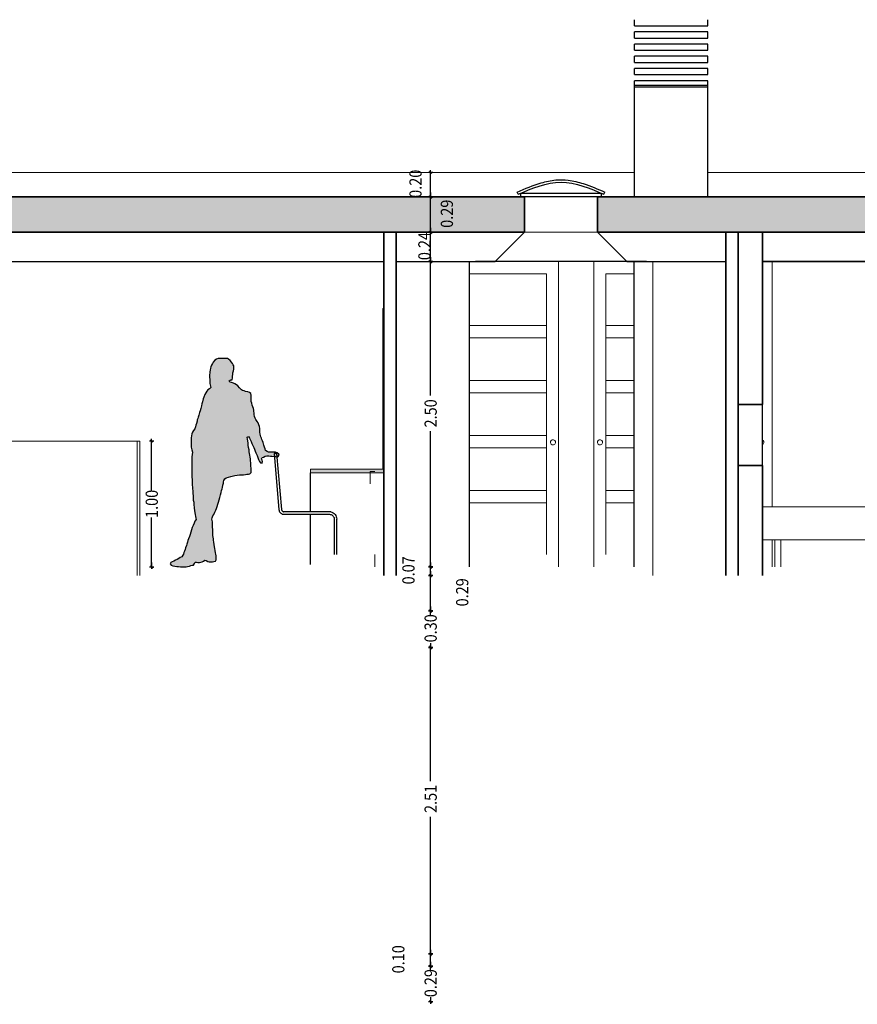
# Model space of a CAD drawing. Units: metres. Extents: x -1226 to 695221, y -23 to 4258665.
# Drawn here: x -1112 to -1105, y 35 to 44 of the extents above; entities that cross this region are included whole.
import ezdxf

# ---------------------------------------------------------------- set-up
doc = ezdxf.new("R2010")
doc.units = ezdxf.units.M
doc.header["$PDMODE"] = 65
doc.linetypes.add('CONTINUA', pattern=[0])
doc.linetypes.add('PUNKT', pattern=[6.35, 0, -6.35])
for name, color, linetype in [('XR$5$_3735', 7, 'Continuous'), ('XR$5$_3737', 7, 'Continuous'), ('XR$5$STANDARD', 7, 'CONTINUA'), ('XR$5$XR$7$STANDARD', 7, 'CONTINUA')]:
    doc.layers.add(name, color=color, linetype=linetype)
doc.styles.add('ARIAL', font='ARIAL.TTF')
doc.dimstyles.new('_DIMSTYLE_12', dxfattribs={"dimtxt": 0.075, "dimasz": 0.035, "dimexe": 0, "dimexo": 1e-06, "dimgap": 0.0375, "dimtad": 2, "dimrnd": 0.0001, "dimzin": 4, "dimdsep": 46, "dimtxsty": 'ARIAL', "dimblk1": 'ALL_ML_STRICH', "dimblk2": 'ALL_ML_STRICH', "dimsah": 1, "dimcen": 0, "dimse1": 1, "dimse2": 1, "dimclrd": 256, "dimclre": 256, "dimclrt": 256, "dimadec": 0, "dimazin": 0, "dimtfac": 1, "dimtdec": 0, "dimtix": 1, "dimtmove": 2, "dimatfit": 3, "dimfxl": 0, "dimtzin": 0, "dimlwd": 0, "dimlwe": -1, "dimarcsym": 0})
doc.dimstyles.new('_DIMSTYLE_13', dxfattribs={"dimtxt": 0.1, "dimasz": 0.035, "dimexe": 0, "dimexo": 1e-06, "dimgap": 0.05, "dimtad": 0, "dimrnd": 0.0001, "dimzin": 4, "dimdsep": 46, "dimtxsty": 'ARIAL', "dimblk1": 'ALL_ML_STRICH', "dimblk2": 'ALL_ML_STRICH', "dimsah": 1, "dimcen": 0, "dimse1": 1, "dimse2": 1, "dimsd1": 1, "dimsd2": 1, "dimclrd": 256, "dimclre": 256, "dimclrt": 256, "dimadec": 0, "dimazin": 0, "dimtfac": 1, "dimtdec": 0, "dimtix": 1, "dimtmove": 2, "dimatfit": 3, "dimfxl": 0, "dimtvp": 1.2, "dimtzin": 0, "dimlwd": 0, "dimlwe": -1, "dimarcsym": 0})
doc.dimstyles.new('_DIMSTYLE_14', dxfattribs={"dimtxt": 0.1, "dimasz": 0.035, "dimexe": 0, "dimexo": 1e-06, "dimgap": 0.05, "dimtad": 2, "dimrnd": 0.0001, "dimzin": 4, "dimdsep": 46, "dimtxsty": 'ARIAL', "dimblk1": 'ALL_ML_STRICH', "dimblk2": 'ALL_ML_STRICH', "dimsah": 1, "dimcen": 0, "dimse1": 1, "dimse2": 1, "dimclrd": 256, "dimclre": 256, "dimclrt": 256, "dimadec": 0, "dimazin": 0, "dimtfac": 1, "dimtdec": 0, "dimtix": 1, "dimtmove": 2, "dimatfit": 3, "dimfxl": 0, "dimtvp": 1.2, "dimtzin": 0, "dimlwd": 0, "dimlwe": -1, "dimarcsym": 0})
doc.dimstyles.new('_DIMSTYLE_15', dxfattribs={"dimtxt": 0.1, "dimasz": 0.035, "dimexe": 0, "dimexo": 1e-06, "dimgap": 0.05, "dimtad": 0, "dimrnd": 0.0001, "dimzin": 4, "dimdsep": 46, "dimtxsty": 'ARIAL', "dimblk1": 'ALL_ML_STRICH', "dimblk2": 'ALL_ML_STRICH', "dimsah": 1, "dimcen": 0, "dimse1": 1, "dimse2": 1, "dimclrd": 256, "dimclre": 256, "dimclrt": 256, "dimadec": 0, "dimazin": 0, "dimtfac": 1, "dimtdec": 0, "dimtix": 1, "dimtmove": 2, "dimatfit": 3, "dimfxl": 0, "dimtzin": 0, "dimlwd": 0, "dimlwe": -1, "dimarcsym": 0})
doc.dimstyles.new('_DIMSTYLE_16', dxfattribs={"dimtxt": 0.1, "dimasz": 0.035, "dimexe": 0, "dimexo": 1e-06, "dimgap": 0.05, "dimtad": 0, "dimrnd": 0.0001, "dimzin": 4, "dimdsep": 46, "dimtxsty": 'ARIAL', "dimblk1": 'ALL_ML_STRICH', "dimblk2": 'ALL_ML_STRICH', "dimsah": 1, "dimcen": 0, "dimse1": 1, "dimse2": 1, "dimsd1": 1, "dimsd2": 1, "dimclrd": 256, "dimclre": 256, "dimclrt": 256, "dimadec": 0, "dimazin": 0, "dimtfac": 1, "dimtdec": 0, "dimtix": 1, "dimtmove": 2, "dimatfit": 3, "dimfxl": 0, "dimtvp": 1.2, "dimtzin": 0, "dimlwd": 0, "dimlwe": -1, "dimarcsym": 0})
doc.dimstyles.new('_DIMSTYLE_17', dxfattribs={"dimtxt": 0.1, "dimasz": 0.035, "dimexe": 0, "dimexo": 1e-06, "dimgap": 0.05, "dimtad": 0, "dimrnd": 0.0001, "dimzin": 4, "dimdsep": 46, "dimtxsty": 'ARIAL', "dimblk1": 'ALL_ML_STRICH', "dimblk2": 'ALL_ML_STRICH', "dimsah": 1, "dimcen": 0, "dimse1": 1, "dimse2": 1, "dimclrd": 256, "dimclre": 256, "dimclrt": 256, "dimadec": 0, "dimazin": 0, "dimtfac": 1, "dimtdec": 0, "dimtix": 1, "dimtmove": 2, "dimatfit": 3, "dimfxl": 0, "dimtvp": 1.2, "dimtzin": 0, "dimlwd": 0, "dimlwe": -1, "dimarcsym": 0})
doc.dimstyles.new('_DIMSTYLE_18', dxfattribs={"dimtxt": 0.1, "dimasz": 0.035, "dimexe": 0, "dimexo": 1e-06, "dimgap": 0.05, "dimtad": 2, "dimrnd": 0.0001, "dimzin": 4, "dimdsep": 46, "dimtxsty": 'ARIAL', "dimblk1": 'ALL_ML_STRICH', "dimblk2": 'ALL_ML_STRICH', "dimsah": 1, "dimcen": 0, "dimse1": 1, "dimse2": 1, "dimclrd": 256, "dimclre": 256, "dimclrt": 256, "dimadec": 0, "dimazin": 0, "dimtfac": 1, "dimtdec": 0, "dimtix": 1, "dimtmove": 2, "dimatfit": 3, "dimfxl": 0, "dimtvp": 1.2, "dimtzin": 0, "dimlwd": 0, "dimlwe": -1, "dimarcsym": 0})
doc.dimstyles.new('_DIMSTYLE_19', dxfattribs={"dimtxt": 0.1, "dimasz": 0.035, "dimexe": 0, "dimexo": 1e-06, "dimgap": 0.05, "dimtad": 0, "dimrnd": 0.0001, "dimzin": 4, "dimdsep": 46, "dimtxsty": 'ARIAL', "dimblk1": 'ALL_ML_STRICH', "dimblk2": 'ALL_ML_STRICH', "dimsah": 1, "dimcen": 0, "dimse1": 1, "dimse2": 1, "dimclrd": 256, "dimclre": 256, "dimclrt": 256, "dimadec": 0, "dimazin": 0, "dimtfac": 1, "dimtdec": 0, "dimtix": 1, "dimtmove": 2, "dimatfit": 3, "dimfxl": 0, "dimtvp": 1.2, "dimtzin": 0, "dimlwd": 0, "dimlwe": -1, "dimarcsym": 0})

# ---------------------------------------------------------------- blocks, each defined once
blk = doc.blocks.new('ALL_ML_STRICH')
at = {"color": 0, "linetype": 'ByBlock', "lineweight": -2}
for p, q in [((-1, 0), (0.5, 0)), ((-0.3, -0.3), (0.3, 0.3)), ((0, -0.5), (0, 0.5))]:
    blk.add_line(p, q, dxfattribs=at)
blk = doc.blocks.new('*D31')
at = {"layer": 'DEFPOINTS'}
for p in [(-1110.5405, 40.0652), (-1110.4423, 39.0352), (-1110.4423, 39.0352)]:
    blk.add_point(p, dxfattribs=at)
at = {"layer": 'XR$5$XR$7$STANDARD', "lineweight": -2}
for p, q in [((-1110.4423, 39.66), (-1110.4423, 40.0652)), ((-1110.4423, 39.0352), (-1110.4423, 39.4403))]:
    blk.add_line(p, q, dxfattribs=at)
at = {"layer": 'XR$5$XR$7$STANDARD', "xscale": 0.035, "yscale": 0.035, "zscale": 0.035}
for p, rotation in [((-1110.4423, 40.0652), 90), ((-1110.4423, 39.0352), -90.00000000000001)]:
    blk.add_blockref('ALL_ML_STRICH', p, dxfattribs=dict(at, rotation=rotation))
at = {"layer": 'XR$5$XR$7$STANDARD', "insert": (-1110.4914, 39.4351), "char_height": 0.1, "width": 0.005, "attachment_point": 1, "rotation": 90, "line_spacing_factor": 0.60241}
blk.add_mtext('\\W0.87;1.00', dxfattribs=at)
blk = doc.blocks.new('*D32')
at = {"layer": 'DEFPOINTS'}
for p in [(-1108.0858, 35.7652), (-1108.1582, 35.4752), (-1108.0813, 35.4752)]:
    blk.add_point(p, dxfattribs=at)
at = {"layer": 'XR$5$XR$7$STANDARD', "lineweight": -2}
for p, q in [((-1108.1582, 35.7652), (-1108.1582, 35.7652)), ((-1108.1582, 35.4752), (-1108.1582, 35.4752))]:
    blk.add_line(p, q, dxfattribs=at)
at = {"layer": 'XR$5$XR$7$STANDARD', "xscale": 0.035, "yscale": 0.035, "zscale": 0.035}
for p, rotation in [((-1108.1582, 35.7652), 90), ((-1108.1582, 35.4752), -90.00000000000001)]:
    blk.add_blockref('ALL_ML_STRICH', p, dxfattribs=dict(at, rotation=rotation))
at = {"layer": 'XR$5$XR$7$STANDARD', "insert": (-1108.158, 35.6263), "char_height": 0.1, "width": 0.346921, "attachment_point": 5, "rotation": 90, "style": 'ARIAL'}
blk.add_mtext('\\W0.87;\\A1;{0.29}', dxfattribs=at)
blk = doc.blocks.new('*D33')
at = {"layer": 'DEFPOINTS'}
for p in [(-1107.4978, 35.8652), (-1108.1582, 35.7652), (-1108.0858, 35.7652)]:
    blk.add_point(p, dxfattribs=at)
at = {"layer": 'XR$5$XR$7$STANDARD', "lineweight": -2}
blk.add_line((-1108.1582, 35.7652), (-1108.1582, 35.8652), dxfattribs=at)
at = {"layer": 'XR$5$XR$7$STANDARD', "xscale": 0.035, "yscale": 0.035, "zscale": 0.035}
for p, rotation in [((-1108.1582, 35.8652), 90), ((-1108.1582, 35.7652), -90.00000000000001)]:
    blk.add_blockref('ALL_ML_STRICH', p, dxfattribs=dict(at, rotation=rotation))
at = {"layer": 'XR$5$XR$7$STANDARD', "insert": (-1108.4227, 35.8216), "char_height": 0.1, "width": 0.346921, "attachment_point": 5, "rotation": 90, "style": 'ARIAL'}
blk.add_mtext('\\W0.87;\\A1;{0.10}', dxfattribs=at)
blk = doc.blocks.new('*D34')
at = {"layer": 'DEFPOINTS'}
for p in [(-1107.9159, 38.3752), (-1108.1582, 35.8652), (-1107.4978, 35.8652)]:
    blk.add_point(p, dxfattribs=at)
at = {"layer": 'XR$5$XR$7$STANDARD', "lineweight": -2}
for p, q in [((-1108.1582, 37.2812), (-1108.1582, 38.3752)), ((-1108.1582, 35.8652), (-1108.1582, 36.9884))]:
    blk.add_line(p, q, dxfattribs=at)
at = {"layer": 'XR$5$XR$7$STANDARD', "xscale": 0.035, "yscale": 0.035, "zscale": 0.035}
for p, rotation in [((-1108.1582, 38.3752), 90), ((-1108.1582, 35.8652), -90.00000000000001)]:
    blk.add_blockref('ALL_ML_STRICH', p, dxfattribs=dict(at, rotation=rotation))
at = {"layer": 'XR$5$XR$7$STANDARD', "insert": (-1108.158, 37.1348), "char_height": 0.1, "width": 0.346921, "attachment_point": 5, "rotation": 90, "style": 'ARIAL'}
blk.add_mtext('\\W0.87;\\A1;{2.51}', dxfattribs=at)
blk = doc.blocks.new('*D35')
at = {"layer": 'DEFPOINTS'}
for p in [(-1107.9339, 38.6752), (-1108.1582, 38.3752), (-1107.9159, 38.3752)]:
    blk.add_point(p, dxfattribs=at)
at = {"layer": 'XR$5$XR$7$STANDARD', "lineweight": -2}
for p, q in [((-1108.1582, 38.6752), (-1108.1582, 38.6752)), ((-1108.1582, 38.3752), (-1108.1582, 38.3752))]:
    blk.add_line(p, q, dxfattribs=at)
at = {"layer": 'XR$5$XR$7$STANDARD', "xscale": 0.035, "yscale": 0.035, "zscale": 0.035}
for p, rotation in [((-1108.1582, 38.6752), 90), ((-1108.1582, 38.3752), -90.00000000000001)]:
    blk.add_blockref('ALL_ML_STRICH', p, dxfattribs=dict(at, rotation=rotation))
at = {"layer": 'XR$5$XR$7$STANDARD', "insert": (-1108.158, 38.5316), "char_height": 0.1, "width": 0.346921, "attachment_point": 5, "rotation": 90, "style": 'ARIAL'}
blk.add_mtext('\\W0.87;\\A1;{0.30}', dxfattribs=at)
blk = doc.blocks.new('*D36')
at = {"layer": 'DEFPOINTS'}
for p in [(-1108.0737, 38.9652), (-1108.1582, 38.6752), (-1107.9339, 38.6752)]:
    blk.add_point(p, dxfattribs=at)
at = {"layer": 'XR$5$XR$7$STANDARD', "lineweight": -2}
blk.add_line((-1108.1582, 38.6752), (-1108.1582, 38.9652), dxfattribs=at)
at = {"layer": 'XR$5$XR$7$STANDARD', "xscale": 0.035, "yscale": 0.035, "zscale": 0.035}
for p, rotation in [((-1108.1582, 38.9652), 90), ((-1108.1582, 38.6752), -90.00000000000001)]:
    blk.add_blockref('ALL_ML_STRICH', p, dxfattribs=dict(at, rotation=rotation))
at = {"layer": 'XR$5$XR$7$STANDARD', "insert": (-1107.8994, 38.8263), "char_height": 0.1, "width": 0.346921, "attachment_point": 5, "rotation": 90, "style": 'ARIAL'}
blk.add_mtext('\\W0.87;\\A1;{0.29}', dxfattribs=at)
blk = doc.blocks.new('*D37')
at = {"layer": 'DEFPOINTS'}
for p in [(-1108.0647, 39.0352), (-1108.1582, 38.9652), (-1108.0737, 38.9652)]:
    blk.add_point(p, dxfattribs=at)
at = {"layer": 'XR$5$XR$7$STANDARD', "lineweight": -2}
blk.add_line((-1108.1582, 38.9652), (-1108.1582, 39.0352), dxfattribs=at)
at = {"layer": 'XR$5$XR$7$STANDARD', "xscale": 0.035, "yscale": 0.035, "zscale": 0.035}
for p, rotation in [((-1108.1582, 39.0352), 90), ((-1108.1582, 38.9652), -90.00000000000001)]:
    blk.add_blockref('ALL_ML_STRICH', p, dxfattribs=dict(at, rotation=rotation))
at = {"layer": 'XR$5$XR$7$STANDARD', "insert": (-1108.3397, 39.0064), "char_height": 0.1, "width": 0.346921, "attachment_point": 5, "rotation": 90, "style": 'ARIAL'}
blk.add_mtext('\\W0.87;\\A1;{0.07}', dxfattribs=at)
blk = doc.blocks.new('*D38')
at = {"layer": 'DEFPOINTS'}
for p in [(-1108.0913, 41.5352), (-1108.1582, 39.0352), (-1108.0647, 39.0352)]:
    blk.add_point(p, dxfattribs=at)
at = {"layer": 'XR$5$XR$7$STANDARD', "lineweight": -2}
for p, q in [((-1108.1582, 40.438), (-1108.1582, 41.5352)), ((-1108.1582, 39.0352), (-1108.1582, 40.1451))]:
    blk.add_line(p, q, dxfattribs=at)
at = {"layer": 'XR$5$XR$7$STANDARD', "xscale": 0.035, "yscale": 0.035, "zscale": 0.035}
for p, rotation in [((-1108.1582, 41.5352), 90), ((-1108.1582, 39.0352), -90.00000000000001)]:
    blk.add_blockref('ALL_ML_STRICH', p, dxfattribs=dict(at, rotation=rotation))
at = {"layer": 'XR$5$XR$7$STANDARD', "insert": (-1108.158, 40.2916), "char_height": 0.1, "width": 0.346921, "attachment_point": 5, "rotation": 90, "style": 'ARIAL'}
blk.add_mtext('\\W0.87;\\A1;{2.50}', dxfattribs=at)
blk = doc.blocks.new('*D39')
at = {"layer": 'DEFPOINTS'}
for p in [(-1107.3905, 41.7752), (-1108.1582, 41.5352), (-1108.0913, 41.5352)]:
    blk.add_point(p, dxfattribs=at)
at = {"layer": 'XR$5$XR$7$STANDARD', "lineweight": -2}
blk.add_line((-1108.1582, 41.5352), (-1108.1582, 41.7752), dxfattribs=at)
at = {"layer": 'XR$5$XR$7$STANDARD', "xscale": 0.035, "yscale": 0.035, "zscale": 0.035}
for p, rotation in [((-1108.1582, 41.7752), 90), ((-1108.1582, 41.5352), -90.00000000000001)]:
    blk.add_blockref('ALL_ML_STRICH', p, dxfattribs=dict(at, rotation=rotation))
at = {"layer": 'XR$5$XR$7$STANDARD', "insert": (-1108.209, 41.6616), "char_height": 0.1, "width": 0.346921, "attachment_point": 5, "rotation": 90, "style": 'ARIAL'}
blk.add_mtext('\\W0.87;\\A1;{0.24}', dxfattribs=at)
blk = doc.blocks.new('*D40')
at = {"layer": 'DEFPOINTS'}
for p in [(-1107.9758, 42.0652), (-1108.1582, 41.7752), (-1107.3905, 41.7752)]:
    blk.add_point(p, dxfattribs=at)
at = {"layer": 'XR$5$XR$7$STANDARD', "lineweight": -2}
blk.add_line((-1108.1582, 41.7752), (-1108.1582, 42.0652), dxfattribs=at)
at = {"layer": 'XR$5$XR$7$STANDARD', "xscale": 0.035, "yscale": 0.035, "zscale": 0.035}
for p, rotation in [((-1108.1582, 42.0652), 90), ((-1108.1582, 41.7752), -90.00000000000001)]:
    blk.add_blockref('ALL_ML_STRICH', p, dxfattribs=dict(at, rotation=rotation))
at = {"layer": 'XR$5$XR$7$STANDARD', "insert": (-1108.0252, 41.9263), "char_height": 0.1, "width": 0.346921, "attachment_point": 5, "rotation": 90, "style": 'ARIAL'}
blk.add_mtext('\\W0.87;\\A1;{0.29}', dxfattribs=at)
blk = doc.blocks.new('*D41')
at = {"layer": 'DEFPOINTS'}
for p in [(-1108.2643, 42.2652), (-1108.1582, 42.0652), (-1107.9758, 42.0652)]:
    blk.add_point(p, dxfattribs=at)
at = {"layer": 'XR$5$XR$7$STANDARD', "lineweight": -2}
blk.add_line((-1108.1582, 42.0652), (-1108.1582, 42.2652), dxfattribs=at)
at = {"layer": 'XR$5$XR$7$STANDARD', "xscale": 0.035, "yscale": 0.035, "zscale": 0.035}
for p, rotation in [((-1108.1582, 42.2652), 90), ((-1108.1582, 42.0652), -90.00000000000001)]:
    blk.add_blockref('ALL_ML_STRICH', p, dxfattribs=dict(at, rotation=rotation))
at = {"layer": 'XR$5$XR$7$STANDARD', "insert": (-1108.282, 42.1716), "char_height": 0.1, "width": 0.346921, "attachment_point": 5, "rotation": 90, "style": 'ARIAL'}
blk.add_mtext('\\W0.87;\\A1;{0.20}', dxfattribs=at)
blk = doc.blocks.new('Persona apoyada', base_point=(4.407, -1.5817))
at = {"layer": 'XR$5$STANDARD', "linetype": 'CONTINUA', "lineweight": -3, "true_color": 0xe3e3e3}
blk.add_hatch(color=254, dxfattribs=at).paths.add_polyline_path([(4.7297, -0.8872), (4.7331, -0.875), (4.7386, -0.8613), (4.7522, -0.8538), (4.7692, -0.8484), (4.7889, -0.8416), (4.7998, -0.8389), (4.8107, -0.8361), (4.8209, -0.8341), (4.8421, -0.8307), (4.8598, -0.8287), (4.8761, -0.828), (4.8924, -0.8273), (4.9101, -0.8246), (4.921, -0.8239), (4.9326, -0.8232), (4.9449, -0.8205), (4.9551, -0.8089), (4.9551, -0.7932), (4.9544, -0.7749), (4.9537, -0.7585), (4.953, -0.7408), (4.9524, -0.7306), (4.951, -0.7129), (4.9489, -0.6972), (4.9469, -0.6836), (4.9449, -0.668), (4.9421, -0.653), (4.9401, -0.6414), (4.9381, -0.6237), (4.9346, -0.604), (4.9319, -0.5849), (4.9306, -0.5686), (4.9278, -0.5509), (4.9251, -0.5359), (4.9231, -0.5202), (4.9333, -0.5155), (4.9408, -0.527), (4.9469, -0.5386), (4.9544, -0.5563), (4.9619, -0.5733), (4.9694, -0.5876), (4.9769, -0.6053), (4.9816, -0.6189), (4.9878, -0.6339), (4.9939, -0.6482), (4.9993, -0.6598), (5.0034, -0.6714), (5.0089, -0.6877), (5.0143, -0.702), (5.0239, -0.7184), (5.032, -0.7292), (5.0456, -0.7333), (5.0484, -0.719), (5.0456, -0.7088), (5.0395, -0.6979), (5.045, -0.687), (5.0565, -0.6829), (5.0708, -0.6755), (5.0851, -0.6721), (5.1015, -0.6727), (5.1144, -0.6755), (5.1246, -0.6768), (5.1457, -0.6775), (5.1573, -0.6789), (5.1736, -0.6802), (5.1839, -0.6686), (5.1818, -0.6584), (5.1675, -0.6489), (5.1553, -0.6441), (5.143, -0.6421), (5.0981, -0.6421), (5.0858, -0.638), (5.0736, -0.6285), (5.0695, -0.6169), (5.0654, -0.6026), (5.0606, -0.5869), (5.0572, -0.5747), (5.0545, -0.5645), (5.0484, -0.5515), (5.0436, -0.54), (5.0388, -0.5284), (5.0334, -0.5168), (5.0307, -0.5066), (5.0286, -0.495), (5.0273, -0.4794), (5.0273, -0.4644), (5.0266, -0.4494), (5.0232, -0.4337), (5.0184, -0.4181), (5.013, -0.4038), (5.0055, -0.3915), (4.9932, -0.3766), (4.9871, -0.3643), (4.9823, -0.3514), (4.9796, -0.3357), (4.9789, -0.3214), (4.9775, -0.3112), (4.9769, -0.2996), (4.9755, -0.2846), (4.9701, -0.271), (4.9646, -0.2574), (4.9598, -0.2417), (4.9564, -0.2268), (4.9564, -0.2131), (4.9558, -0.2016), (4.9558, -0.1771), (4.9524, -0.1621), (4.9421, -0.1546), (4.9272, -0.1498), (4.9095, -0.1457), (4.8972, -0.1417), (4.8856, -0.1369), (4.8754, -0.1314), (4.8598, -0.1165), (4.8461, -0.1001), (4.8346, -0.0913), (4.8209, -0.0831), (4.8107, -0.079), (4.7958, -0.0736), (4.7821, -0.0688), (4.7746, -0.0586), (4.7896, -0.0518), (4.7998, -0.0497), (4.8026, -0.0334), (4.8039, -0.0211), (4.806, -0.0075), (4.8066, 0.0068), (4.8107, 0.0238), (4.8135, 0.0354), (4.8141, 0.0483), (4.8128, 0.0626), (4.8094, 0.0728), (4.8019, 0.0837), (4.7944, 0.0953), (4.7828, 0.1089), (4.7712, 0.1198), (4.761, 0.1246), (4.7495, 0.1253), (4.7352, 0.1246), (4.6861, 0.1239), (4.6711, 0.1178), (4.6589, 0.1096), (4.6453, 0.0946), (4.6385, 0.083), (4.631, 0.0687), (4.6255, 0.0558), (4.6228, 0.0435), (4.6201, 0.0272), (4.6174, 0.0156), (4.616, 0.0047), (4.6133, -0.0075), (4.6133, -0.032), (4.6167, -0.0463), (4.618, -0.0599), (4.618, -0.0811), (4.6194, -0.0919), (4.6235, -0.1028), (4.6249, -0.1144), (4.6146, -0.1233), (4.601, -0.1335), (4.5915, -0.1444), (4.5833, -0.1573), (4.5758, -0.1716), (4.567, -0.1934), (4.5636, -0.207), (4.5581, -0.2295), (4.5527, -0.2485), (4.5486, -0.2642), (4.5452, -0.2744), (4.5431, -0.2853), (4.5384, -0.3037), (4.5329, -0.3187), (4.5261, -0.3405), (4.5214, -0.3554), (4.5186, -0.367), (4.5146, -0.3786), (4.5125, -0.3888), (4.5077, -0.4072), (4.503, -0.4222), (4.4996, -0.4358), (4.4934, -0.4521), (4.4826, -0.4651), (4.4744, -0.478), (4.4696, -0.4923), (4.4669, -0.508), (4.4655, -0.5243), (4.4655, -0.5686), (4.4642, -0.5876), (4.4635, -0.6033), (4.4662, -0.6135), (4.4703, -0.6244), (4.4764, -0.6421), (4.4737, -0.6625), (4.4703, -0.6823), (4.4696, -0.6993), (4.4689, -0.7102), (4.4689, -0.7701), (4.4696, -0.783), (4.4696, -0.7946), (4.4703, -0.8069), (4.4703, -0.8205), (4.4696, -0.8348), (4.471, -0.8504), (4.4723, -0.8627), (4.4723, -0.879), (4.473, -0.8974), (4.473, -0.9138), (4.4744, -0.9294), (4.4757, -0.9444), (4.4778, -0.9607), (4.4791, -0.9832), (4.4798, -0.9989), (4.4798, -1.0098), (4.4805, -1.0207), (4.4819, -1.0356), (4.4853, -1.0527), (4.486, -1.0656), (4.4873, -1.0792), (4.488, -1.0901), (4.4894, -1.101), (4.4921, -1.1214), (4.4941, -1.1398), (4.4969, -1.1541), (4.5003, -1.1691), (4.5023, -1.1841), (4.5043, -1.195), (4.4941, -1.2093), (4.488, -1.2249), (4.4805, -1.244), (4.4737, -1.261), (4.4676, -1.2794), (4.4621, -1.2991), (4.4553, -1.3182), (4.4499, -1.3345), (4.4431, -1.3529), (4.4376, -1.3672), (4.4329, -1.3808), (4.4288, -1.3951), (4.4254, -1.4067), (4.4192, -1.4258), (4.4138, -1.4401), (4.409, -1.4523), (4.4049, -1.4653), (4.4002, -1.4768), (4.3954, -1.4877), (4.3872, -1.5007), (4.375, -1.5068), (4.3641, -1.5129), (4.3484, -1.5211), (4.3355, -1.5279), (4.3219, -1.5347), (4.3089, -1.5415), (4.2974, -1.5477), (4.2926, -1.5579), (4.3001, -1.5694), (4.313, -1.5742), (4.33, -1.5769), (4.3464, -1.579), (4.3614, -1.5803), (4.377, -1.5817), (4.4233, -1.5817), (4.4356, -1.5803), (4.4499, -1.5756), (4.4628, -1.5708), (4.4737, -1.5688), (4.4839, -1.5674), (4.4914, -1.5558), (4.4975, -1.5449), (4.5091, -1.5443), (4.52, -1.5456), (4.5329, -1.5456), (4.5438, -1.5449), (4.554, -1.5408), (4.5649, -1.5347), (4.5765, -1.5286), (4.5881, -1.53), (4.601, -1.5381), (4.6112, -1.5402), (4.6398, -1.5402), (4.65, -1.5395), (4.6637, -1.5354), (4.6698, -1.5252), (4.6698, -1.5136), (4.6684, -1.4911), (4.6671, -1.4789), (4.6643, -1.468), (4.6609, -1.4483), (4.6575, -1.4319), (4.6562, -1.4183), (4.6534, -1.3979), (4.65, -1.3802), (4.6473, -1.3645), (4.646, -1.3516), (4.6439, -1.3393), (4.6426, -1.3264), (4.6419, -1.3134), (4.6419, -1.2957), (4.6405, -1.2753), (4.6398, -1.2576), (4.6385, -1.2419), (4.6385, -1.2256), (4.6378, -1.214), (4.6364, -1.2038), (4.6337, -1.1929), (4.6364, -1.1793), (4.6426, -1.165), (4.65, -1.1521), (4.6582, -1.135), (4.6664, -1.1173), (4.6718, -1.1044), (4.6766, -1.0887), (4.682, -1.0697), (4.6875, -1.052), (4.6929, -1.0336), (4.6991, -1.0145), (4.7045, -0.9934), (4.7086, -0.9744), (4.7134, -0.9573), (4.7168, -0.9437), (4.7195, -0.9315), (4.7243, -0.9144), (4.7277, -0.8981)])
at = {"layer": 'XR$5$STANDARD', "color": 7, "linetype": 'CONTINUA', "lineweight": -3}
blk.add_lwpolyline([(4.7352, 0.1246), (4.6861, 0.1239), (4.6711, 0.1178), (4.6589, 0.1096), (4.6453, 0.0946), (4.6385, 0.083), (4.631, 0.0687), (4.6255, 0.0558), (4.6228, 0.0435), (4.6201, 0.0272), (4.6174, 0.0156), (4.616, 0.0047), (4.6133, -0.0075), (4.6133, -0.0211), (4.6133, -0.032), (4.6167, -0.0463), (4.618, -0.0599), (4.618, -0.0702), (4.618, -0.0811), (4.6194, -0.0919), (4.6235, -0.1028), (4.6249, -0.1144), (4.6146, -0.1233), (4.601, -0.1335), (4.5915, -0.1444), (4.5833, -0.1573), (4.5758, -0.1716), (4.567, -0.1934), (4.5636, -0.207), (4.5581, -0.2295), (4.5527, -0.2485), (4.5486, -0.2642), (4.5452, -0.2744), (4.5431, -0.2853), (4.5384, -0.3037), (4.5329, -0.3187), (4.5261, -0.3405), (4.5214, -0.3554), (4.5186, -0.367), (4.5146, -0.3786), (4.5125, -0.3888), (4.5077, -0.4072), (4.503, -0.4222), (4.4996, -0.4358), (4.4934, -0.4521), (4.4826, -0.4651), (4.4744, -0.478), (4.4696, -0.4923), (4.4669, -0.508), (4.4655, -0.5243), (4.4655, -0.5386), (4.4655, -0.5515), (4.4655, -0.5686), (4.4642, -0.5876), (4.4635, -0.6033), (4.4662, -0.6135), (4.4703, -0.6244), (4.4764, -0.6421), (4.4737, -0.6625), (4.4703, -0.6823), (4.4696, -0.6993), (4.4689, -0.7102), (4.4689, -0.7258), (4.4689, -0.7401), (4.4689, -0.7585), (4.4689, -0.7701), (4.4696, -0.783), (4.4696, -0.7946), (4.4703, -0.8069), (4.4703, -0.8205), (4.4696, -0.8348), (4.471, -0.8504), (4.4723, -0.8627), (4.4723, -0.879), (4.473, -0.8974), (4.473, -0.9138), (4.4744, -0.9294), (4.4757, -0.9444), (4.4778, -0.9607), (4.4791, -0.9832), (4.4798, -0.9989), (4.4798, -1.0098), (4.4805, -1.0207), (4.4819, -1.0356), (4.4853, -1.0527), (4.486, -1.0656), (4.4873, -1.0792), (4.488, -1.0901), (4.4894, -1.101), (4.4921, -1.1214), (4.4941, -1.1398), (4.4969, -1.1541), (4.5003, -1.1691), (4.5023, -1.1841), (4.5043, -1.195), (4.4941, -1.2093), (4.488, -1.2249), (4.4805, -1.244), (4.4737, -1.261), (4.4676, -1.2794), (4.4621, -1.2991), (4.4553, -1.3182), (4.4499, -1.3345), (4.4431, -1.3529), (4.4376, -1.3672), (4.4329, -1.3808), (4.4288, -1.3951), (4.4254, -1.4067), (4.4192, -1.4258), (4.4138, -1.4401), (4.409, -1.4523), (4.4049, -1.4653), (4.4002, -1.4768), (4.3954, -1.4877), (4.3872, -1.5007), (4.375, -1.5068), (4.3641, -1.5129), (4.3484, -1.5211), (4.3355, -1.5279), (4.3219, -1.5347), (4.3089, -1.5415), (4.2974, -1.5477), (4.2926, -1.5579), (4.3001, -1.5694), (4.313, -1.5742), (4.33, -1.5769), (4.3464, -1.579), (4.3614, -1.5803), (4.377, -1.5817), (4.3961, -1.5817), (4.407, -1.5817), (4.4233, -1.5817), (4.4356, -1.5803), (4.4499, -1.5756), (4.4628, -1.5708), (4.4737, -1.5688), (4.4839, -1.5674), (4.4914, -1.5558), (4.4975, -1.5449), (4.5091, -1.5443), (4.52, -1.5456), (4.5329, -1.5456), (4.5438, -1.5449), (4.554, -1.5408), (4.5649, -1.5347), (4.5765, -1.5286), (4.5881, -1.53), (4.601, -1.5381), (4.6112, -1.5402), (4.6249, -1.5402), (4.6398, -1.5402), (4.65, -1.5395), (4.6637, -1.5354), (4.6698, -1.5252), (4.6698, -1.5136), (4.6684, -1.4911), (4.6671, -1.4789), (4.6643, -1.468), (4.6609, -1.4483), (4.6575, -1.4319), (4.6562, -1.4183), (4.6534, -1.3979), (4.65, -1.3802), (4.6473, -1.3645), (4.646, -1.3516), (4.6439, -1.3393), (4.6426, -1.3264), (4.6419, -1.3134), (4.6419, -1.2957), (4.6405, -1.2753), (4.6398, -1.2576), (4.6385, -1.2419), (4.6385, -1.2256), (4.6378, -1.214), (4.6364, -1.2038), (4.6337, -1.1929), (4.6364, -1.1793), (4.6426, -1.165), (4.65, -1.1521), (4.6582, -1.135), (4.6664, -1.1173), (4.6718, -1.1044), (4.6766, -1.0887), (4.682, -1.0697), (4.6875, -1.052), (4.6929, -1.0336), (4.6991, -1.0145), (4.7045, -0.9934), (4.7086, -0.9744), (4.7134, -0.9573), (4.7168, -0.9437), (4.7195, -0.9315), (4.7243, -0.9144), (4.7277, -0.8981), (4.7297, -0.8872), (4.7331, -0.875), (4.7386, -0.8613), (4.7522, -0.8538), (4.7692, -0.8484), (4.7889, -0.8416), (4.7998, -0.8389), (4.8107, -0.8361), (4.8209, -0.8341), (4.8421, -0.8307), (4.8598, -0.8287), (4.8761, -0.828), (4.8924, -0.8273), (4.9101, -0.8246), (4.921, -0.8239), (4.9326, -0.8232), (4.9449, -0.8205), (4.9551, -0.8089), (4.9551, -0.7932), (4.9544, -0.7749), (4.9537, -0.7585), (4.953, -0.7408), (4.9524, -0.7306), (4.951, -0.7129), (4.9489, -0.6972), (4.9469, -0.6836), (4.9449, -0.668), (4.9421, -0.653), (4.9401, -0.6414), (4.9381, -0.6237), (4.9346, -0.604), (4.9319, -0.5849), (4.9306, -0.5686), (4.9278, -0.5509), (4.9251, -0.5359), (4.9231, -0.5202), (4.9333, -0.5155), (4.9408, -0.527), (4.9469, -0.5386), (4.9544, -0.5563), (4.9619, -0.5733), (4.9694, -0.5876), (4.9769, -0.6053), (4.9816, -0.6189), (4.9878, -0.6339), (4.9939, -0.6482), (4.9993, -0.6598), (5.0034, -0.6714), (5.0089, -0.6877), (5.0143, -0.702), (5.0239, -0.7184), (5.032, -0.7292), (5.0456, -0.7333), (5.0484, -0.719), (5.0456, -0.7088), (5.0395, -0.6979), (5.045, -0.687), (5.0565, -0.6829), (5.0708, -0.6755), (5.0851, -0.6721), (5.1015, -0.6727), (5.1144, -0.6755), (5.1246, -0.6768), (5.1457, -0.6775), (5.1573, -0.6789), (5.1736, -0.6802), (5.1839, -0.6686), (5.1818, -0.6584), (5.1675, -0.6489), (5.1553, -0.6441), (5.143, -0.6421), (5.126, -0.6421), (5.1096, -0.6421), (5.0981, -0.6421), (5.0858, -0.638), (5.0736, -0.6285), (5.0695, -0.6169), (5.0654, -0.6026), (5.0606, -0.5869), (5.0572, -0.5747), (5.0545, -0.5645), (5.0484, -0.5515), (5.0436, -0.54), (5.0388, -0.5284), (5.0334, -0.5168), (5.0307, -0.5066), (5.0286, -0.495), (5.0273, -0.4794), (5.0273, -0.4644), (5.0266, -0.4494), (5.0232, -0.4337), (5.0184, -0.4181), (5.013, -0.4038), (5.0055, -0.3915), (4.9932, -0.3766), (4.9871, -0.3643), (4.9823, -0.3514), (4.9796, -0.3357), (4.9789, -0.3214), (4.9775, -0.3112), (4.9769, -0.2996), (4.9755, -0.2846), (4.9701, -0.271), (4.9646, -0.2574), (4.9598, -0.2417), (4.9564, -0.2268), (4.9564, -0.2131), (4.9558, -0.2016), (4.9558, -0.1873), (4.9558, -0.1771), (4.9524, -0.1621), (4.9421, -0.1546), (4.9272, -0.1498), (4.9095, -0.1457), (4.8972, -0.1417), (4.8856, -0.1369), (4.8754, -0.1314), (4.8598, -0.1165), (4.8461, -0.1001), (4.8346, -0.0913), (4.8209, -0.0831), (4.8107, -0.079), (4.7958, -0.0736), (4.7821, -0.0688), (4.7746, -0.0586), (4.7896, -0.0518), (4.7998, -0.0497), (4.8026, -0.0334), (4.8039, -0.0211), (4.806, -0.0075), (4.8066, 0.0068), (4.8107, 0.0238), (4.8135, 0.0354), (4.8141, 0.0483), (4.8128, 0.0626), (4.8094, 0.0728), (4.8019, 0.0837), (4.7944, 0.0953), (4.7828, 0.1089), (4.7712, 0.1198), (4.761, 0.1246), (4.7495, 0.1253), (4.7352, 0.1246)], close=True, dxfattribs=at)

msp = doc.modelspace()

# ---------------------------------------------------------------- hatches: boundary and pattern name
at = {"layer": 'XR$5$_3735', "linetype": 'CONTINUA', "lineweight": 35, "true_color": 0xa0a0a0}
for points in [[(-1107.3905, 41.7752), (-1107.3905, 42.0652), (-1118.7395, 42.0652), (-1118.7395, 41.7752)], [(-1102.47, 41.7752), (-1102.47, 42.0652), (-1106.7905, 42.0652), (-1106.7905, 41.7752)]]:
    msp.add_hatch(color=253, dxfattribs=at).paths.add_polyline_path(points)
at = {"layer": 'XR$5$_3737', "linetype": 'CONTINUA', "lineweight": 25, "true_color": 0xa0a0a0}
msp.add_hatch(color=253, dxfattribs=at).paths.add_polyline_path([(-1108.5405, 39.8052), (-1108.5405, 39.8352), (-1109.1405, 39.8352), (-1109.1405, 39.8052)])

# ---------------------------------------------------------------- linework, layer by layer
at = {"layer": 'XR$5$_3735', "color": 2, "linetype": 'CONTINUA', "lineweight": 35}
for p, q in [((-1107.3905, 42.0652), (-1118.7395, 42.0652)), ((-1107.3905, 41.7752), (-1107.3905, 42.0652)), ((-1102.47, 42.0652), (-1106.7905, 42.0652)), ((-1106.7905, 42.0652), (-1106.7905, 41.7752)), ((-1118.7395, 41.7752), (-1107.3905, 41.7752)), ((-1108.5405, 41.7752), (-1108.5405, 38.9652)), ((-1108.4405, 38.9652), (-1108.4405, 41.7752)), ((-1106.7905, 41.7752), (-1102.47, 41.7752)), ((-1105.7405, 41.7752), (-1105.7405, 38.9652)), ((-1105.6405, 38.9652), (-1105.6405, 41.7752)), ((-1105.4405, 40.3652), (-1105.4405, 41.7752)), ((-1105.6405, 40.3652), (-1105.4405, 40.3652)), ((-1105.4405, 39.8652), (-1105.6405, 39.8652)), ((-1105.4405, 38.9652), (-1105.4405, 39.8652))]:
    msp.add_line(p, q, dxfattribs=at)
at = {"layer": 'XR$5$_3735', "color": 7, "linetype": 'CONTINUA', "lineweight": 18, "true_color": 0xe0ffff}
for p, q in [((-1110.5605, 40.0652), (-1112.1895, 40.0652)), ((-1110.5405, 40.0652), (-1110.5605, 40.0652)), ((-1110.5605, 40.0652), (-1110.5605, 38.9652)), ((-1110.5405, 38.9652), (-1110.5405, 40.0652))]:
    msp.add_line(p, q, dxfattribs=at)
at = {"layer": 'XR$5$_3735', "color": 254, "linetype": 'PUNKT', "lineweight": 13}
for p, q in [((-1108.6155, 39.8152), (-1108.653, 39.8152)), ((-1108.653, 39.8152), (-1108.653, 39.0352)), ((-1108.6155, 39.0352), (-1108.6155, 39.8152))]:
    msp.add_line(p, q, dxfattribs=at)
at = {"layer": 'XR$5$_3737', "color": 254, "linetype": 'CONTINUA', "lineweight": 13}
for p, q in [((-1108.5405, 39.8352), (-1109.1405, 39.8352)), ((-1109.1405, 39.8352), (-1109.1405, 39.8052)), ((-1109.1405, 39.8052), (-1108.5405, 39.8052))]:
    msp.add_line(p, q, dxfattribs=at)
at = {"layer": 'XR$5$STANDARD', "color": 7, "linetype": 'CONTINUA', "lineweight": 25}
for p, q in [((-1106.4895, 43.4652), (-1106.4895, 43.5152)), ((-1106.4895, 43.4652), (-1105.8895, 43.4652)), ((-1105.8895, 43.4652), (-1105.8895, 43.5152)), ((-1106.4895, 43.3652), (-1106.4895, 43.4152)), ((-1105.8895, 43.4152), (-1106.4895, 43.4152)), ((-1105.8895, 43.3652), (-1105.8895, 43.4152)), ((-1106.4895, 43.3652), (-1105.8895, 43.3652)), ((-1106.4895, 43.2652), (-1106.4895, 43.3152)), ((-1105.8895, 43.3152), (-1106.4895, 43.3152)), ((-1105.8895, 43.2652), (-1105.8895, 43.3152)), ((-1106.4895, 43.2652), (-1105.8895, 43.2652)), ((-1106.4895, 43.1652), (-1106.4895, 43.2152)), ((-1105.8895, 43.2152), (-1106.4895, 43.2152)), ((-1105.8895, 43.1652), (-1105.8895, 43.2152)), ((-1106.4895, 43.1652), (-1105.8895, 43.1652)), ((-1106.4895, 43.0652), (-1106.4895, 43.1152)), ((-1105.8895, 43.1152), (-1106.4895, 43.1152)), ((-1106.4895, 43.0652), (-1105.8895, 43.0652)), ((-1105.8895, 43.0652), (-1105.8895, 43.1152)), ((-1106.4895, 42.9752), (-1106.4895, 43.0152)), ((-1105.8895, 43.0152), (-1106.4895, 43.0152)), ((-1105.9895, 42.9752), (-1106.4895, 42.9752)), ((-1106.4895, 42.0652), (-1106.4895, 42.9752)), ((-1105.8895, 42.9752), (-1105.9895, 42.9752)), ((-1105.8895, 42.9752), (-1105.8895, 43.0152)), ((-1105.8895, 42.0652), (-1105.8895, 42.9752)), ((-1106.4895, 42.9652), (-1105.8895, 42.9652)), ((-1106.7905, 42.0652), (-1107.3905, 42.0652)), ((-1107.3905, 41.7752), (-1107.6305, 41.5352)), ((-1106.7905, 41.7752), (-1106.5505, 41.5352)), ((-1114.6895, 41.5352), (-1108.5405, 41.5352)), ((-1108.4405, 41.5352), (-1107.6305, 41.5352)), ((-1107.8405, 39.0352), (-1107.8405, 41.5352)), ((-1106.3905, 41.5352), (-1107.7905, 41.5352)), ((-1106.5505, 41.5352), (-1105.7405, 41.5352)), ((-1106.4919, 39.0352), (-1106.4919, 41.5352)), ((-1105.4405, 41.5352), (-1101.8405, 41.5352)), ((-1105.3605, 41.5352), (-1105.4405, 41.5352)), ((-1104.5205, 41.5352), (-1105.3605, 41.5352)), ((-1108.5505, 41.1502), (-1108.5405, 41.1502)), ((-1108.5505, 41.1502), (-1108.5505, 39.8352)), ((-1105.4405, 39.8652), (-1105.4405, 40.3652)), ((-1109.4405, 39.9634), (-1109.4001, 39.5017)), ((-1109.4207, 39.9634), (-1109.4405, 39.9634)), ((-1109.4207, 39.9634), (-1109.3786, 39.5033)), ((-1109.1405, 39.4852), (-1109.1405, 39.8052)), ((-1109.4001, 39.5017), (-1109.3996, 39.4982)), ((-1109.3996, 39.4982), (-1109.3978, 39.4915)), ((-1109.3978, 39.4915), (-1109.3949, 39.4852)), ((-1109.3949, 39.4852), (-1109.3909, 39.4794)), ((-1109.3909, 39.4794), (-1109.386, 39.4745)), ((-1109.386, 39.4745), (-1109.3802, 39.4705)), ((-1109.3802, 39.4705), (-1109.3739, 39.4676)), ((-1109.3786, 39.5033), (-1109.3783, 39.5016)), ((-1109.3783, 39.5016), (-1109.3774, 39.4982)), ((-1109.3774, 39.4982), (-1109.3759, 39.4951)), ((-1109.3759, 39.4951), (-1109.3739, 39.4923)), ((-1109.3739, 39.4923), (-1109.3715, 39.4898)), ((-1109.3739, 39.4676), (-1109.3672, 39.4658)), ((-1109.3715, 39.4898), (-1109.3686, 39.4878)), ((-1109.3686, 39.4878), (-1109.3655, 39.4863)), ((-1109.3672, 39.4658), (-1109.3602, 39.4652)), ((-1109.3655, 39.4863), (-1109.3621, 39.4855)), ((-1109.3586, 39.4852), (-1109.3621, 39.4855)), ((-1109.3602, 39.4652), (-1108.9869, 39.4652)), ((-1108.9869, 39.4852), (-1109.3586, 39.4852)), ((-1109.1405, 39.0552), (-1109.1405, 39.4652)), ((-1108.9765, 39.4842), (-1108.9869, 39.4852)), ((-1108.9869, 39.4652), (-1108.98, 39.4645)), ((-1108.98, 39.4645), (-1108.9732, 39.4627)), ((-1108.9765, 39.4842), (-1108.9664, 39.4815)), ((-1108.9732, 39.4627), (-1108.9669, 39.4598)), ((-1108.9669, 39.4598), (-1108.9612, 39.4558)), ((-1108.9664, 39.4815), (-1108.9569, 39.4771)), ((-1108.9612, 39.4558), (-1108.9563, 39.4509)), ((-1108.9569, 39.4771), (-1108.9483, 39.4711)), ((-1108.9563, 39.4509), (-1108.9523, 39.4452)), ((-1108.9523, 39.4452), (-1108.9493, 39.4388)), ((-1108.9493, 39.4388), (-1108.9475, 39.4321)), ((-1108.9483, 39.4711), (-1108.9409, 39.4637)), ((-1108.9475, 39.4321), (-1108.9469, 39.4252)), ((-1108.9469, 39.4252), (-1108.9469, 39.1352)), ((-1108.9409, 39.4637), (-1108.9349, 39.4552)), ((-1108.9349, 39.4552), (-1108.9305, 39.4457)), ((-1108.9305, 39.4457), (-1108.9278, 39.4356)), ((-1108.9278, 39.4356), (-1108.9269, 39.4252)), ((-1108.9269, 39.1352), (-1108.9269, 39.4252))]:
    msp.add_line(p, q, dxfattribs=at)
at = {"layer": 'XR$5$STANDARD', "color": 41, "linetype": 'CONTINUA', "lineweight": 13}
for p, q in [((-1106.4895, 42.2652), (-1116.9298, 42.2652)), ((-1101.6905, 42.2652), (-1105.8895, 42.2652)), ((-1107.1105, 41.5352), (-1107.1105, 39.0352)), ((-1106.8229, 41.5352), (-1106.8229, 39.0352)), ((-1106.3395, 38.9652), (-1106.3395, 41.5352)), ((-1105.3605, 41.5352), (-1105.3605, 39.5257)), ((-1107.1714, 40.0697), (-1107.1768, 40.0604)), ((-1107.1621, 40.0751), (-1107.1714, 40.0697)), ((-1107.1514, 40.0751), (-1107.1621, 40.0751)), ((-1107.1421, 40.0697), (-1107.1514, 40.0751)), ((-1107.1368, 40.0604), (-1107.1421, 40.0697)), ((-1106.7917, 40.0604), (-1106.7864, 40.0697)), ((-1106.7864, 40.0697), (-1106.7771, 40.0751)), ((-1106.7771, 40.0751), (-1106.7664, 40.0751)), ((-1106.7664, 40.0751), (-1106.7571, 40.0697)), ((-1106.7571, 40.0697), (-1106.7517, 40.0604)), ((-1105.4359, 40.0697), (-1105.4405, 40.0724)), ((-1105.4305, 40.0604), (-1105.4359, 40.0697)), ((-1107.1768, 40.0604), (-1107.1768, 40.0497)), ((-1107.1768, 40.0497), (-1107.1714, 40.0404)), ((-1107.1714, 40.0404), (-1107.1621, 40.0351)), ((-1107.1621, 40.0351), (-1107.1514, 40.0351)), ((-1107.1514, 40.0351), (-1107.1421, 40.0404)), ((-1107.1421, 40.0404), (-1107.1368, 40.0497)), ((-1107.1368, 40.0497), (-1107.1368, 40.0604)), ((-1106.7917, 40.0497), (-1106.7917, 40.0604)), ((-1106.7864, 40.0404), (-1106.7917, 40.0497)), ((-1106.7771, 40.0351), (-1106.7864, 40.0404)), ((-1106.7664, 40.0351), (-1106.7771, 40.0351)), ((-1106.7571, 40.0404), (-1106.7664, 40.0351)), ((-1106.7517, 40.0497), (-1106.7571, 40.0404)), ((-1106.7517, 40.0604), (-1106.7517, 40.0497)), ((-1105.4405, 40.0378), (-1105.4359, 40.0404)), ((-1105.4359, 40.0404), (-1105.4305, 40.0497)), ((-1105.4305, 40.0497), (-1105.4305, 40.0604)), ((-1105.3605, 39.2552), (-1105.3605, 39.0352))]:
    msp.add_line(p, q, dxfattribs=at)
at = {"layer": 'XR$5$STANDARD', "color": 220, "linetype": 'CONTINUA', "lineweight": 25}
for p, q in [((-1107.4405, 42.0852), (-1107.4484, 42.1035)), ((-1107.4205, 42.0652), (-1107.4205, 42.0942)), ((-1107.4205, 42.0942), (-1106.7615, 42.0942)), ((-1106.7615, 42.0942), (-1106.7615, 42.0652)), ((-1106.7405, 42.0852), (-1106.7326, 42.1035))]:
    msp.add_line(p, q, dxfattribs=at)
at = {"layer": 'XR$5$STANDARD', "color": 7, "linetype": 'CONTINUA', "lineweight": 13}
msp.add_line((-1107.3905, 41.7752), (-1106.7905, 41.7752), dxfattribs=at)
at = {"layer": 'XR$5$STANDARD', "color": 220, "linetype": 'CONTINUA', "lineweight": 13}
for p, q in [((-1107.8405, 41.4352), (-1107.2105, 41.4352)), ((-1107.2105, 41.4352), (-1107.2105, 39.1352)), ((-1106.7229, 41.4352), (-1106.7229, 39.1352)), ((-1106.4919, 41.4352), (-1106.7229, 41.4352)), ((-1107.2105, 41.0102), (-1107.8405, 41.0102)), ((-1106.7229, 41.0102), (-1106.4919, 41.0102)), ((-1107.2105, 40.9102), (-1107.8405, 40.9102)), ((-1106.7229, 40.9102), (-1106.4919, 40.9102)), ((-1107.2105, 40.5602), (-1107.8405, 40.5602)), ((-1106.7229, 40.5602), (-1106.4919, 40.5602)), ((-1107.2105, 40.4602), (-1107.8405, 40.4602)), ((-1106.7229, 40.4602), (-1106.4919, 40.4602)), ((-1107.2105, 40.1102), (-1107.8405, 40.1102)), ((-1106.7229, 40.1102), (-1106.4919, 40.1102)), ((-1107.2105, 40.0102), (-1107.8405, 40.0102)), ((-1106.7229, 40.0102), (-1106.4919, 40.0102)), ((-1107.2105, 39.6602), (-1107.8405, 39.6602)), ((-1106.7229, 39.6602), (-1106.4919, 39.6602)), ((-1107.2105, 39.5602), (-1107.8405, 39.5602)), ((-1106.7229, 39.5602), (-1106.4919, 39.5602)), ((-1105.3405, 39.2552), (-1105.3405, 39.0352)), ((-1105.2905, 39.2552), (-1105.2905, 39.0352))]:
    msp.add_line(p, q, dxfattribs=at)
msp.add_lwpolyline([(-1105.4405, 39.2552), (-1103.4405, 39.2552), (-1103.4405, 39.5257), (-1105.4405, 39.5257), (-1105.4405, 39.2552)], close=True, dxfattribs=at)
at = {"layer": 'XR$5$STANDARD', "color": 220, "linetype": 'CONTINUA', "lineweight": 25}
for points, start_tangent, end_tangent in [([(-1107.4484, 42.1035), (-1107.2518, 42.1791), (-1107.1338, 42.203), (-1107.031, 42.2012), (-1106.908, 42.1725), (-1106.7326, 42.1035)], (0.918691, 0.394977), (0.918918, -0.394448)), ([(-1107.4405, 42.0852), (-1107.0905, 42.1852), (-1106.7405, 42.0852)], (0.919145, 0.393919), (0.919145, -0.393919))]:
    msp.add_spline(points, degree=3, dxfattribs=dict(at, start_tangent=start_tangent, end_tangent=end_tangent))

# ---------------------------------------------------------------- block references
at = {"layer": 'XR$5$STANDARD', "color": 7, "linetype": 'CONTINUA', "lineweight": -3}
msp.add_blockref('Persona apoyada', (-1110.1761, 39.0352), dxfattribs=at)

# ---------------------------------------------------------------- dimensions: what is measured, and where the dimension line sits
at = {"layer": 'XR$5$XR$7$STANDARD'}
for base, p1, p2, dimstyle, picture, middle in [((-1108.1582, 42.2652), (-1107.9758, 42.0652), (-1108.2643, 42.2652), '_DIMSTYLE_18', '*D41', (-1108.282, 42.1716)), ((-1108.1582, 42.0652), (-1107.3905, 41.7752), (-1107.9758, 42.0652), '_DIMSTYLE_19', '*D40', (-1108.0252, 41.9263)), ((-1108.1582, 41.7752), (-1108.0913, 41.5352), (-1107.3905, 41.7752), '_DIMSTYLE_18', '*D39', (-1108.209, 41.6616)), ((-1108.1582, 41.5352), (-1108.0647, 39.0352), (-1108.0913, 41.5352), '_DIMSTYLE_15', '*D38', (-1108.158, 40.2916)), ((-1108.1582, 39.0352), (-1108.0737, 38.9652), (-1108.0647, 39.0352), '_DIMSTYLE_18', '*D37', (-1108.3397, 39.0064)), ((-1108.1582, 38.9652), (-1107.9339, 38.6752), (-1108.0737, 38.9652), '_DIMSTYLE_17', '*D36', (-1107.8994, 38.8263)), ((-1108.1582, 38.6752), (-1107.9159, 38.3752), (-1107.9339, 38.6752), '_DIMSTYLE_16', '*D35', (-1108.158, 38.5316)), ((-1108.1582, 38.3752), (-1107.4978, 35.8652), (-1107.9159, 38.3752), '_DIMSTYLE_15', '*D34', (-1108.158, 37.1348)), ((-1108.1582, 35.8652), (-1108.0858, 35.7652), (-1107.4978, 35.8652), '_DIMSTYLE_14', '*D33', (-1108.4227, 35.8216)), ((-1108.1582, 35.7652), (-1108.0813, 35.4752), (-1108.0858, 35.7652), '_DIMSTYLE_13', '*D32', (-1108.158, 35.6263))]:
    dim = msp.add_linear_dim(base=base, p1=p1, p2=p2, angle=90, dimstyle=dimstyle, override={"dimpost": '<>', "dimclrd": 256, "dimclre": 256, "dimclrt": 256, "dimlwd": 0, "dimlwe": 65535}, dxfattribs=at)
    dim.commit()
    dim.dimension.update_dxf_attribs({"geometry": picture, "text_midpoint": middle, "dimtype": 160})
dim = msp.add_linear_dim(base=(-1110.4423, 40.0652), p1=(-1110.4423, 39.0352), p2=(-1110.5405, 40.0652), angle=90, text='\\W0.87;1.00', dimstyle='_DIMSTYLE_12', override={"dimpost": '<>', "dimclrd": 256, "dimclre": 256, "dimclrt": 256, "dimlwd": 0, "dimlwe": 65535}, dxfattribs=at)
dim.commit()
dim.dimension.update_dxf_attribs({"geometry": '*D31', "text_midpoint": (-1110.4798, 39.5502), "dimtype": 160})

doc.saveas('drawing.dxf')
